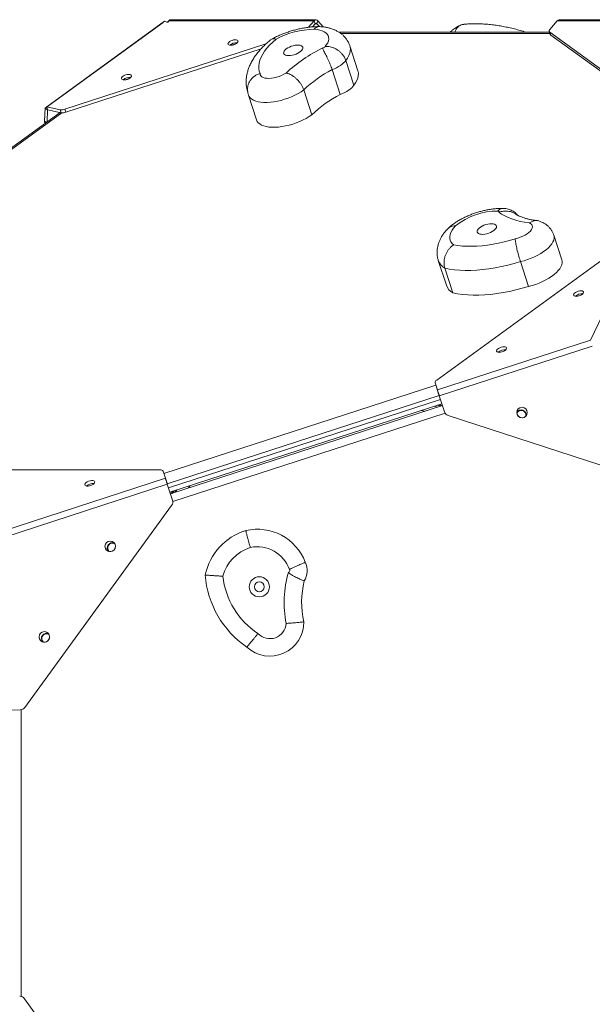
# Model space of a CAD drawing. Units: millimetres. Extents: x -6047 to 3862, y -3171 to 2979.
# Drawn here: x 50 to 541, y -217 to 628 of the extents above; entities that cross this region are included whole.
import ezdxf

# ---------------------------------------------------------------- set-up
doc = ezdxf.new("R2010")
doc.units = ezdxf.units.MM
doc.layers.add('DiKom', color=7, linetype='Continuous')

msp = doc.modelspace()

# ---------------------------------------------------------------- linework, layer by layer
at = {"layer": 'DiKom', "color": 7, "linetype": 'Continuous', "lineweight": 15}
for p, q in [((71.52, 551.84), (172.66, 625.34)), ((174.05, 626.34), (72.91, 552.85)), ((172.66, 625.34), (172.66, 625.34)), ((175.85, 625.46), (174.05, 626.34)), ((177.52, 626.69), (177.08, 625.86)), ((302.19, 626.69), (177.52, 626.69)), ((303.85, 627.58), (178.9, 627.59)), ((297.46, 621.12), (302.19, 626.69)), ((303.02, 624.13), (302.19, 626.69)), ((304.68, 624.13), (305.51, 626.69)), ((305.51, 626.69), (310.01, 621.4)), ((504.35, 619.15), (510.76, 626.69)), ((621.21, 626.69), (510.76, 626.69)), ((622.18, 627.59), (512.42, 627.59)), ((300.74, 621.45), (303.02, 624.13)), ((303.02, 624.13), (304.68, 624.13)), ((304.68, 624.13), (306.76, 621.69)), ((504.06, 616.95), (323.42, 616.95)), ((503.85, 617.61), (504.68, 615.06)), ((504.3, 617.03), (589.81, 554.89)), ((504.3, 617.03), (505.12, 614.47)), ((504.4, 615.9), (324.99, 615.9)), ((505.12, 614.47), (589.77, 552.97)), ((88.5, 550.82), (260.87, 606.83)), ((89.33, 548.27), (256.77, 602.68)), ((339.79, 583.88), (332.88, 605.15)), ((329.38, 592.7), (336.29, 571.43)), ((317.72, 584.83), (324.63, 563.56)), ((293.32, 567.38), (300.23, 546.11)), ((245.99, 562.92), (252.9, 541.65)), ((71.03, 540.65), (71.52, 551.84)), ((73.69, 550.26), (71.52, 551.84)), ((84.49, 550.42), (72.91, 552.85)), ((72.91, 552.85), (73.73, 550.29)), ((73.24, 539.9), (73.69, 550.26)), ((73.69, 550.26), (73.73, 550.29)), ((85.31, 547.87), (73.73, 550.29)), ((85.31, 547.87), (84.49, 550.42)), ((88.5, 550.82), (89.33, 548.27)), ((84.46, 548.05), (-83.45, 426.06)), ((85.88, 547.79), (-83.11, 425.01)), ((71.03, 540.65), (72.66, 539.47)), ((71.54, 539.22), (71.93, 538.94)), ((514.67, 421.54), (507.76, 442.81)), ((539.13, 352.73), (577.76, 433.5)), ((555.17, 425.98), (407.33, 318.56)), ((408.72, 421.13), (415.63, 399.87)), ((414.35, 414.51), (421.26, 393.24)), ((479.19, 420.1), (486.1, 398.83)), ((407.91, 310.1), (539.13, 352.74)), ((540.77, 347.63), (409.57, 305)), ((173.36, 238.43), (406.58, 314.21)), ((407.91, 310.1), (405.93, 316.2)), ((405.93, 316.2), (406.76, 313.65)), ((408.74, 307.55), (406.76, 313.65)), ((409.48, 305.28), (176.26, 229.5)), ((407.91, 310.1), (408.74, 307.55)), ((414, 291.36), (409.57, 305)), ((409.57, 305), (409.57, 305)), ((414, 291.36), (409.57, 305)), ((177.37, 226.1), (410.59, 301.88)), ((178.56, 222.42), (411.78, 298.2)), ((179.02, 220.99), (412.24, 296.77)), ((405.71, 296.22), (408.13, 295.44)), ((405.74, 296.22), (405.74, 296.23)), ((408.13, 297.01), (410.56, 296.22)), ((409.33, 297.4), (411.75, 296.61)), ((414.57, 290.17), (181.02, 214.28)), ((396.81, 291.76), (394.39, 292.54)), ((414, 291.36), (414, 291.36)), ((414.71, 289.97), (414.71, 289.97)), ((417.21, 288.15), (620.93, 221.96)), ((483.88, 288.4), (483.81, 287.65)), ((170.19, 241.51), (-12.55, 241.51)), ((174.69, 234.33), (172.71, 240.43)), ((173.54, 237.87), (172.71, 240.43)), ((175.52, 231.77), (173.54, 237.87)), ((35.31, 189.04), (174.69, 234.33)), ((176.35, 229.22), (36.97, 183.94)), ((175.52, 231.77), (174.69, 234.33)), ((180.78, 215.58), (176.35, 229.22)), ((176.35, 229.22), (176.35, 229.22)), ((180.78, 215.58), (176.35, 229.22)), ((195.96, 228.07), (194.46, 226.01)), ((179.52, 221.15), (181.01, 223.21)), ((180.71, 221.54), (182.21, 223.6)), ((183.13, 222.33), (184.63, 224.39)), ((180.78, 215.58), (180.78, 215.58)), ((181.03, 214.04), (181.03, 214.04)), ((54.17, 37.81), (180.07, 211.1)), ((130.6, 178.46), (131.27, 178.18)), ((74.18, 100.8), (74.84, 100.51)), ((50.29, 35.75), (33.62, 35.18)), ((51.08, 35.84), (51.08, -210.13)), ((180.07, -385.81), (53.81, -212.01))]:
    msp.add_line(p, q, dxfattribs=at)
at = {"layer": 'DiKom', "color": 7, "linetype": 'Continuous', "lineweight": 15, "flags": 128}
for points in [[(311.74, 604.54), (312.99, 606.24), (313.92, 607.91), (314.51, 609.54), (314.75, 611.11), (314.65, 612.58), (314.2, 613.96), (313.4, 615.22), (312.28, 616.33), (310.84, 617.3), (309.1, 618.11), (307.08, 618.74), (304.81, 619.19), (302.32, 619.46)], [(504.35, 619.15), (504.12, 618.84), (503.95, 618.54), (503.84, 618.24), (503.8, 617.96), (503.83, 617.69), (503.92, 617.45), (504.08, 617.22), (504.3, 617.03)], [(236.99, 609.18), (236.78, 609.71), (236.24, 610.11), (235.41, 610.33), (234.35, 610.37), (233.16, 610.22), (231.93, 609.89), (230.76, 609.41), (229.75, 608.82), (228.97, 608.16), (228.49, 607.48), (228.35, 606.86), (228.56, 606.32), (229.1, 605.93), (229.93, 605.7), (230.99, 605.66), (232.18, 605.81), (233.41, 606.14), (234.58, 606.62), (235.59, 607.22), (236.37, 607.88), (236.85, 608.55), (236.99, 609.18)], [(269.58, 610.94), (266.69, 608.37), (264.09, 605.78), (261.79, 603.17), (259.79, 600.57), (258.13, 597.99), (256.79, 595.43), (255.79, 592.92), (255.13, 590.47), (254.82, 588.09), (254.86, 585.79), (255.25, 583.59), (255.98, 581.5)], [(280.34, 596.81), (281.89, 596.89), (283.53, 597.15), (285.21, 597.58), (286.85, 598.16), (288.39, 598.88), (289.76, 599.69), (290.91, 600.58), (291.8, 601.49), (292.37, 602.4), (292.62, 603.27), (292.53, 604.06), (292.1, 604.73), (291.36, 605.27), (290.32, 605.65), (289.05, 605.85), (287.58, 605.87), (285.97, 605.7), (284.3, 605.35), (282.63, 604.84), (281.04, 604.19), (279.57, 603.42), (278.3, 602.56), (277.28, 601.66), (276.55, 600.74), (276.14, 599.85), (276.06, 599.02), (276.32, 598.28), (276.91, 597.67), (277.8, 597.21), (278.96, 596.92), (280.34, 596.81)], [(332.89, 605.14), (333.09, 604.38), (333.32, 602.6), (333.2, 600.74), (332.74, 598.8), (331.95, 596.8), (330.83, 594.76), (329.38, 592.7)], [(329.38, 592.7), (328.59, 591.6), (327.56, 590.5), (326.31, 589.41), (324.88, 588.36), (323.27, 587.36), (321.53, 586.43), (319.66, 585.58), (317.72, 584.83)], [(336.29, 571.43), (337.74, 573.5), (338.86, 575.54), (339.65, 577.53), (340.11, 579.47), (340.23, 581.34), (340, 583.11), (339.79, 583.88)], [(145.69, 579.51), (145.48, 580.04), (144.94, 580.44), (144.11, 580.67), (143.05, 580.71), (141.86, 580.56), (140.63, 580.23), (139.46, 579.74), (138.45, 579.15), (137.67, 578.49), (137.19, 577.82), (137.05, 577.19), (137.26, 576.66), (137.8, 576.26), (138.63, 576.03), (139.68, 575.99), (140.88, 576.14), (142.11, 576.47), (143.28, 576.95), (144.29, 577.55), (145.07, 578.21), (145.55, 578.88), (145.69, 579.51)], [(255.98, 581.5), (256.07, 580.45), (256.52, 579.5), (257.33, 578.7), (258.46, 578.07), (259.9, 577.61), (261.6, 577.34), (263.51, 577.28), (265.59, 577.41), (267.77, 577.75), (269.99, 578.27), (272.2, 578.97), (274.34, 579.82), (276.34, 580.8), (278.15, 581.89)], [(293.32, 567.38), (291.02, 565.79), (288.5, 564.28), (285.8, 562.86), (282.95, 561.55), (279.98, 560.37), (276.93, 559.33), (273.84, 558.45), (270.75, 557.73), (267.7, 557.19), (264.71, 556.83), (261.83, 556.65), (259.1, 556.66), (256.55, 556.86), (254.21, 557.24), (252.11, 557.8), (250.27, 558.54), (248.71, 559.44), (247.47, 560.5), (246.55, 561.69), (245.99, 562.92)], [(324.63, 563.56), (326.57, 564.32), (328.44, 565.17), (330.18, 566.1), (331.79, 567.1), (333.22, 568.15), (334.47, 569.23), (335.49, 570.33), (336.29, 571.43)], [(252.9, 541.65), (253.46, 540.43), (254.38, 539.23), (255.62, 538.18), (257.18, 537.28), (259.02, 536.54), (261.12, 535.97), (263.46, 535.59), (266.01, 535.39), (268.74, 535.38), (271.62, 535.56), (274.6, 535.92), (277.66, 536.47), (280.75, 537.18), (283.84, 538.07), (286.89, 539.11), (289.86, 540.29), (292.71, 541.6), (295.41, 543.01), (297.93, 544.53), (300.23, 546.11)], [(460.62, 462.64), (460.8, 462.83), (460.9, 463.02), (460.91, 463.19), (460.82, 463.33), (460.65, 463.44), (460.41, 463.5), (460.11, 463.51), (459.77, 463.47)], [(486.8, 453.26), (482.71, 453.87), (478.82, 454.65), (475.16, 455.59), (471.74, 456.7), (468.56, 457.96), (465.65, 459.37), (463, 460.94), (460.62, 462.64)], [(423.51, 450.73), (421.87, 448.86), (420.55, 447), (419.54, 445.17), (418.86, 443.37), (418.53, 441.64), (418.53, 439.99), (418.87, 438.43), (419.55, 436.99), (420.56, 435.67), (421.89, 434.48)], [(457.33, 447.68), (458.08, 448.6), (458.51, 449.5), (458.6, 450.33), (458.36, 451.07), (457.78, 451.69), (456.9, 452.16), (455.75, 452.46), (454.38, 452.58), (452.85, 452.51), (451.2, 452.26), (449.53, 451.84), (447.88, 451.26), (446.34, 450.55), (444.95, 449.74), (443.79, 448.86), (442.9, 447.94), (442.3, 447.03), (442.04, 446.16), (442.12, 445.37), (442.53, 444.69), (443.26, 444.14), (444.28, 443.76), (445.54, 443.55), (447, 443.52), (448.6, 443.68), (450.27, 444.02), (451.94, 444.52), (453.54, 445.17), (455.01, 445.93), (456.29, 446.78), (457.33, 447.68)], [(474.63, 439.76), (476.86, 440.31), (479.06, 441.02), (481.18, 441.89), (483.16, 442.89), (484.95, 443.99), (486.49, 445.16), (487.74, 446.37), (488.68, 447.59), (489.26, 448.78), (489.49, 449.91), (489.35, 450.95), (488.84, 451.87), (487.98, 452.64), (486.8, 453.26)], [(421.89, 434.48), (425.5, 433.9), (429.33, 433.49), (433.35, 433.28), (437.55, 433.26), (441.9, 433.43), (446.38, 433.79), (450.97, 434.34), (455.64, 435.07), (460.37, 435.99), (465.12, 437.08), (469.89, 438.34), (474.63, 439.76)], [(507.77, 442.8), (508, 441.74), (508.02, 440.24), (507.69, 438.67), (507.02, 437.03), (506.02, 435.36), (504.7, 433.67), (503.08, 431.98), (501.18, 430.31), (499.02, 428.69), (496.63, 427.13), (494.03, 425.65), (491.26, 424.28), (488.36, 423.02), (485.35, 421.9), (482.28, 420.92), (479.19, 420.1)], [(479.19, 420.1), (473.75, 418.51), (468.29, 417.1), (462.84, 415.87), (457.43, 414.83), (452.07, 413.98), (446.81, 413.34), (441.65, 412.89), (436.63, 412.65), (431.77, 412.61), (427.09, 412.78), (422.61, 413.15), (418.36, 413.73), (414.35, 414.51)], [(486.1, 398.83), (489.19, 399.65), (492.26, 400.63), (495.27, 401.75), (498.17, 403.01), (500.94, 404.39), (503.54, 405.86), (505.93, 407.42), (508.09, 409.05), (509.99, 410.71), (511.61, 412.4), (512.93, 414.09), (513.93, 415.77), (514.6, 417.4), (514.93, 418.98), (514.91, 420.47), (514.67, 421.54)], [(421.26, 393.24), (425.27, 392.46), (429.52, 391.89), (434, 391.52), (438.68, 391.35), (443.54, 391.38), (448.56, 391.62), (453.72, 392.07), (458.98, 392.72), (464.34, 393.56), (469.75, 394.6), (475.2, 395.83), (480.66, 397.24), (486.1, 398.83)], [(530.49, 391.09), (531.58, 391.65), (532.46, 392.29), (533.07, 392.96), (533.35, 393.61), (533.28, 394.19), (532.86, 394.65), (532.14, 394.94), (531.17, 395.06), (530.02, 394.98), (528.79, 394.72), (527.59, 394.3), (526.5, 393.74), (525.61, 393.1), (525.01, 392.43), (524.73, 391.78), (524.8, 391.2), (525.21, 390.74), (525.94, 390.45), (526.91, 390.33), (528.06, 390.41), (529.29, 390.67), (530.49, 391.09)], [(532.37, 392.2), (532.11, 392.45), (532.02, 392.51)], [(464.43, 343.09), (465.52, 343.65), (466.4, 344.29), (467.01, 344.96), (467.28, 345.61), (467.21, 346.19), (466.8, 346.64), (466.08, 346.94), (465.1, 347.06), (463.96, 346.98), (462.73, 346.72), (461.52, 346.3), (460.43, 345.74), (459.55, 345.1), (458.95, 344.43), (458.67, 343.78), (458.74, 343.2), (459.15, 342.74), (459.87, 342.45), (460.85, 342.33), (462, 342.41), (463.22, 342.67), (464.43, 343.09)], [(466.3, 344.2), (466.05, 344.45), (465.96, 344.51)], [(407.91, 310.1), (408.04, 309.7), (408.2, 309.21), (408.39, 308.64), (408.6, 308), (408.82, 307.3), (409.06, 306.56), (409.32, 305.79), (409.57, 305)], [(408.74, 307.55), (408.81, 307.35), (408.89, 307.11), (408.98, 306.82), (409.08, 306.5), (409.2, 306.15), (409.32, 305.78), (409.44, 305.39), (409.57, 305)], [(484.25, 288.21), (483.74, 287.57), (482.72, 286.79)], [(106.39, 227.79), (107.27, 227.6), (108.36, 227.6), (109.57, 227.79), (110.79, 228.15), (111.94, 228.66), (112.91, 229.27), (113.64, 229.94), (114.05, 230.61), (114.12, 231.22), (113.84, 231.73), (113.24, 232.1), (112.36, 232.29), (111.27, 232.29), (110.06, 232.1), (108.84, 231.74), (107.69, 231.23), (106.71, 230.62), (105.99, 229.95), (105.58, 229.28), (105.5, 228.67), (105.78, 228.16), (106.39, 227.79)], [(107.51, 228.04), (107.44, 227.81), (107.41, 227.59)], [(176.35, 229.22), (176.09, 230.01), (175.84, 230.78), (175.6, 231.52), (175.38, 232.22), (175.17, 232.86), (174.98, 233.43), (174.82, 233.93), (174.69, 234.33)], [(176.35, 229.22), (176.22, 229.62), (176.1, 230), (175.98, 230.37), (175.86, 230.72), (175.76, 231.04), (175.67, 231.33), (175.59, 231.57), (175.52, 231.77)]]:
    msp.add_lwpolyline(points, dxfattribs=at)
at = {"layer": 'DiKom', "color": 7, "linetype": 'Continuous', "lineweight": 15}
for centre, radius in [((480.52, 290.72), 4.5), ((127.35, 175.97), 4.5), ((255.26, 141.24), 8.63), ((255.26, 141.24), 4.22), ((70.92, 98.3), 4.5)]:
    msp.add_circle(centre, radius, dxfattribs=at)
for centre, radius, start, end in [((303.85, 625.54), 2.01, 34.53945, 145.46879), ((512.54, 625.4), 2.2, 92.9757, 143.80052), ((303.84, 546.38), 73.1, 91.19617, 117.95504), ((303.85, 623.56), 1.01, 34.54201, 145.46623), ((433.79, 502.94), 114.1, 87.64926, 92.35074), ((505.78, 615.44), 1.16, 199.12686, 235.87455), ((235.4, 599.6), 8.22, 83.91795, 132.08228), ((236.22, 597.06), 9.76, 98.64884, 117.31949), ((370.21, 481.63), 136.11, 116.4169, 132.55848), ((309.92, 605.65), 2.13, 262.80451, 328.6725), ((368.44, 488.14), 109.19, 117.68202, 133.47081), ((144.1, 569.94), 8.21, 83.89322, 132.10612), ((144.92, 567.4), 9.76, 98.61324, 117.35349), ((375.35, 466.87), 109.19, 117.68224, 133.47078), ((85.7, 558.62), 8.28, 261.5885, 289.78425), ((72.59, 540.4), 1.58, 170.87258, 228.35947), ((86.53, 556.06), 8.28, 261.58552, 289.78551), ((459.28, 406.88), 56.59, 89.49877, 129.20511), ((420.19, 425.17), 12.16, 199.46905, 241.325), ((427.25, 404.04), 12.35, 199.73742, 240.98743), ((531.81, 384.18), 8.32, 84.21463, 131.78496), ((465.74, 336.18), 8.32, 84.21597, 131.7841), ((408.39, 316.33), 2.47, 115.52171, 183.03069), ((418.76, 292.91), 5, 198.00069, 251.99974), ((418.76, 292.91), 5, 198.00069, 216.00112), ((479.76, 288.4), 4.5, 357.4912, 146.09898), ((479.76, 288.4), 4.13, 359.96525, 154.0895), ((480.52, 290.72), 4.5, 216.00112, 299.35704), ((170.64, 239.08), 2.47, 32.96899, 100.4784), ((112.56, 221.49), 8.26, 84.05079, 131.94936), ((176.03, 214.04), 5, 324.00026, 17.99931), ((176.03, 214.04), 5, 359.99888, 17.99931), ((258.33, 141.08), 50.54, 106.93756, 168.3239), ((253.62, 146.69), 43.9, 20.78376, 103.1833), ((129.33, 174.54), 4.5, 69.90101, 218.5088), ((129.33, 174.54), 4.13, 72, 226.49873), ((127.35, 175.97), 4.5, 179.99888, 227.35374), ((127.35, 175.97), 4.5, 249.89745, 359.99888), ((258.33, 141.08), 35.54, 107.74329, 165.0149), ((253.62, 146.69), 28.9, 18.76456, 102.22459), ((279.94, 155.08), 16.38, 327.30435, 26.03936), ((370.33, 127.78), 93.79, 163.94833, 191.04739), ((279.94, 155.08), 1.38, 280.60507, 41.19715), ((291.27, 157.74), 82.69, 184.45909, 235.62971), ((291.27, 157.74), 67.69, 186.33364, 236.69375), ((370.33, 127.78), 78.79, 166.46289, 192.15779), ((264.31, 110.76), 29.01, 227.17098, 0.84537), ((264.31, 110.76), 14.01, 223.22081, 356.1083), ((72.9, 96.88), 4.5, 69.89812, 218.51176), ((70.92, 98.3), 4.5, 179.99888, 227.35374), ((72.9, 96.88), 4.12, 71.96525, 226.50356), ((70.92, 98.3), 4.5, 249.89455, 359.99888), ((50.12, 40.75), 5, 271.96828, 324.00026), ((49.76, -214.95), 5, 35.9975, 89.99654)]:
    msp.add_arc(centre, radius, start, end, dxfattribs=at)
msp.add_ellipse((176.4, 625.86), major_axis=(0.713, 0.232), ratio=0.562901, start_param=3.665256, end_param=5.759651, dxfattribs=at)
for points, knots in [([(175.81, 625.48), (176.01, 625.59), (176.38, 625.81), (176.81, 625.86), (177, 625.88)], [0, 0, 0, 0, 0.540054, 1, 1, 1, 1]), ([(178.92, 627.59), (178.92, 627.59), (178.63, 627.63), (178.12, 627.44), (177.73, 626.95), (177.52, 626.69)], [0, 0, 0, 0, 0.000219, 0.460905, 1, 1, 1, 1]), ([(306.84, 621.69), (306.35, 621.69), (304.63, 621.7), (301.62, 621.56), (297.83, 621.21), (294.03, 620.66), (290.22, 619.93), (286.42, 619.04), (282.66, 617.98), (278.94, 616.77), (275.28, 615.41), (271.7, 613.9), (268.46, 612.37), (266.47, 611.3), (265.59, 610.83)], [0, 0, 0, 0, 0.037204, 0.129254, 0.220182, 0.310148, 0.399345, 0.487983, 0.576272, 0.664413, 0.752602, 0.840974, 0.92974, 1, 1, 1, 1]), ([(307.08, 621.66), (307.01, 621.67), (306.46, 621.77), (305.43, 621.54), (303.9, 620.9), (302.88, 620.05), (302.33, 619.47), (302.32, 619.46)], [0, 0, 0, 0, 0.0451852, 0.333087, 0.6209909, 0.9910008, 1, 1, 1, 1]), ([(332.85, 605.12), (332.78, 605.4), (332.46, 606.49), (331.61, 608.29), (330.33, 610.47), (328.8, 612.46), (327.05, 614.27), (325.09, 615.89), (322.94, 617.32), (320.57, 618.57), (317.99, 619.63), (315.17, 620.5), (312.12, 621.15), (309.4, 621.53), (307.68, 621.64), (307.08, 621.68)], [0, 0, 0, 0, 0.025726, 0.102576, 0.178704, 0.254717, 0.331293, 0.409182, 0.489219, 0.572321, 0.659381, 0.751044, 0.847291, 0.94707, 1, 1, 1, 1]), ([(428.3, 623.1), (427.93, 622.95), (426.65, 622.43), (424.62, 621.37), (422.3, 619.87), (420.42, 618.41), (419.4, 617.36), (419, 616.95)], [0, 0, 0, 0, 0.109789, 0.367427, 0.613331, 0.849591, 1, 1, 1, 1]), ([(422.9, 616.95), (423.1, 617.47), (423.56, 618.68), (424.6, 620.28), (425.94, 621.72), (427.47, 622.79), (429.02, 623.46), (430.07, 623.58), (430.52, 623.63)], [0, 0, 0, 0, 0.137627, 0.319268, 0.500871, 0.682484, 0.864756, 1, 1, 1, 1]), ([(483.62, 616.95), (482.87, 617.19), (480.52, 617.95), (476.53, 619.07), (471.69, 620.3), (466.83, 621.37), (461.99, 622.27), (457.17, 623.01), (452.39, 623.57), (447.67, 623.96), (443.01, 624.16), (438.44, 624.17), (434.25, 624.02), (431.66, 623.76), (430.51, 623.65)], [0, 0, 0, 0, 0.041163, 0.128705, 0.216311, 0.304044, 0.391966, 0.480148, 0.568664, 0.65759, 0.747014, 0.83702, 0.927693, 1, 1, 1, 1]), ([(265.05, 610.47), (264.75, 610.23), (263.29, 609.04), (260.82, 606.83), (257.75, 603.82), (254.92, 600.69), (252.35, 597.47), (250.09, 594.16), (248.14, 590.78), (246.61, 587.48), (245.46, 584.3), (244.62, 581.16), (244.08, 577.96), (243.89, 574.7), (244.02, 571.53), (244.51, 568.47), (244.98, 566.43), (245.35, 565.44), (245.37, 565.39)], [0, 0, 0, 0, 0.019457, 0.095179, 0.17146, 0.248316, 0.325558, 0.40263, 0.478831, 0.553361, 0.618177, 0.680794, 0.748009, 0.812917, 0.875779, 0.937064, 0.997254, 1, 1, 1, 1]), ([(265.06, 610.46), (265.09, 610.49), (265.39, 610.83), (266.21, 611.15), (267.64, 611.4), (268.84, 611.18), (269.57, 610.95), (269.58, 610.94)], [0, 0, 0, 0, 0.029226, 0.31489, 0.60057, 0.995427, 1, 1, 1, 1]), ([(309.65, 603.53), (309.65, 603.53), (309.61, 603.22), (309.76, 602.58), (310.25, 601.4), (311.01, 599.91), (311.96, 598.08), (313, 596.05), (314.06, 593.89), (315.1, 591.61), (316.08, 589.32), (316.98, 587.01), (317.47, 585.56), (317.72, 584.83)], [0, 0, 0, 0, 0.001077, 0.081255, 0.164373, 0.268222, 0.37511, 0.478072, 0.583957, 0.686485, 0.791959, 0.894489, 1, 1, 1, 1]), ([(311.74, 604.54), (311.75, 604.54), (312.79, 604.66), (314.64, 604.61), (317.28, 604.06), (319.62, 603.2), (321.85, 602.01), (323.91, 600.54), (325.75, 598.82), (327.31, 596.9), (328.57, 594.84), (329.11, 593.41), (329.38, 592.7)], [0, 0, 0, 0, 0.001681, 0.143238, 0.250399, 0.357562, 0.46465, 0.571737, 0.678802, 0.785869, 0.892935, 1, 1, 1, 1]), ([(245.19, 567.55), (245.16, 568), (245.09, 569.19), (245.44, 571.16), (246.18, 573.35), (247.35, 575.43), (248.86, 577.3), (250.71, 578.94), (253.04, 580.43), (254.88, 581.18), (255.96, 581.5), (255.98, 581.5)], [0, 0, 0, 0, 0.075539, 0.199463, 0.326972, 0.451012, 0.578634, 0.702994, 0.830931, 0.99747, 1, 1, 1, 1]), ([(278.15, 581.89), (278.16, 581.89), (278.97, 581.74), (280.46, 581.3), (282.65, 580.24), (284.62, 579), (286.54, 577.47), (288.33, 575.72), (289.96, 573.77), (291.36, 571.71), (292.53, 569.55), (293.06, 568.11), (293.32, 567.38)], [0, 0, 0, 0, 0.002044, 0.145147, 0.250937, 0.359757, 0.465084, 0.573433, 0.678553, 0.786707, 0.891828, 1, 1, 1, 1]), ([(245.17, 567.55), (245.19, 567.06), (245.26, 565.76), (245.56, 564.2), (245.93, 563.18), (246.02, 562.93)], [0, 0, 0, 0, 0.309929, 0.828632, 1, 1, 1, 1]), ([(463.5, 465.71), (463.27, 465.71), (461.89, 465.74), (459.3, 465.65), (455.75, 465.34), (452.18, 464.82), (448.63, 464.13), (445.1, 463.27), (441.6, 462.24), (438.16, 461.06), (434.79, 459.72), (431.5, 458.23), (428.32, 456.6), (425.24, 454.82), (422.31, 452.88), (419.65, 450.9), (418.09, 449.51), (417.37, 448.87)], [0, 0, 0, 0, 0.014519, 0.087678, 0.159761, 0.230908, 0.301297, 0.371153, 0.440704, 0.510174, 0.579758, 0.649639, 0.720064, 0.791298, 0.863632, 0.937362, 1, 1, 1, 1]), ([(459.77, 463.47), (459.78, 463.47), (460.13, 464.06), (460.96, 464.89), (462.16, 465.57), (462.89, 465.64), (463.21, 465.67)], [0, 0, 0, 0, 0.005054, 0.430613, 0.752776, 1, 1, 1, 1]), ([(476.58, 460.02), (476.38, 460.27), (475.77, 461.05), (474.54, 462.17), (472.95, 463.33), (471.26, 464.26), (469.5, 464.96), (467.68, 465.45), (465.82, 465.71), (464.32, 465.79), (463.45, 465.71), (463.21, 465.68)], [0, 0, 0, 0, 0.0643064, 0.1970555, 0.3267323, 0.4537883, 0.5788155, 0.7026482, 0.8265653, 0.9524673, 1, 1, 1, 1]), ([(460.62, 462.64), (460.63, 462.65), (461.25, 462.77), (462.55, 463.06), (464.66, 463.39), (466.98, 463.51), (469.4, 463.3), (471.69, 462.72), (473.54, 461.95), (474.51, 461.26), (474.87, 461)], [0, 0, 0, 0, 0.001674, 0.125929, 0.254743, 0.415681, 0.581326, 0.740888, 0.904982, 1, 1, 1, 1]), ([(493.51, 455.3), (493.11, 455.34), (491.59, 455.52), (489.09, 455.92), (486.13, 456.53), (483.44, 457.22), (481.05, 458), (478.94, 458.82), (477.14, 459.68), (475.78, 460.43), (475.15, 460.88), (474.9, 461.05)], [0, 0, 0, 0, 0.0445783, 0.1727784, 0.3000097, 0.4261718, 0.5513313, 0.6756433, 0.7994171, 0.9231469, 1, 1, 1, 1]), ([(417.08, 448.6), (416.73, 448.24), (415.55, 447.01), (413.81, 444.91), (411.97, 442.28), (410.51, 439.71), (409.35, 437.13), (408.49, 434.55), (407.91, 431.98), (407.61, 429.32), (407.61, 426.6), (407.99, 423.87), (408.38, 422.04), (408.72, 421.15), (408.74, 421.11)], [0, 0, 0, 0, 0.048513, 0.1658, 0.269557, 0.36876, 0.463356, 0.553925, 0.641257, 0.726141, 0.818321, 0.90785, 0.995246, 1, 1, 1, 1]), ([(417.11, 448.57), (417.33, 448.81), (417.94, 449.45), (419.25, 450.15), (421.11, 450.72), (422.61, 450.79), (423.49, 450.73), (423.51, 450.73)], [0, 0, 0, 0, 0.150018, 0.406311, 0.662602, 0.991992, 1, 1, 1, 1]), ([(486.8, 453.26), (486.81, 453.26), (487.59, 453.83), (489, 454.63), (491.05, 455.27), (492.87, 455.39), (494.15, 455.28), (494.77, 455.02), (494.84, 454.98)], [0, 0, 0, 0, 0.004255, 0.302478, 0.522932, 0.749712, 0.969197, 1, 1, 1, 1]), ([(507.73, 442.79), (507.63, 443.13), (507.3, 444.22), (506.45, 445.94), (505.21, 447.89), (503.75, 449.64), (502.1, 451.19), (500.28, 452.53), (498.3, 453.66), (496.48, 454.48), (495.29, 454.85), (494.84, 454.99)], [0, 0, 0, 0, 0.056787, 0.182141, 0.305308, 0.427121, 0.548491, 0.67046, 0.794299, 0.921569, 1, 1, 1, 1]), ([(479.19, 420.1), (478.96, 420.82), (478.49, 422.29), (477.79, 424.67), (477.11, 427.12), (476.48, 429.54), (475.91, 431.91), (475.43, 434.13), (475.04, 436.16), (474.74, 438.12), (474.64, 439.23), (474.63, 439.75), (474.63, 439.76)], [0, 0, 0, 0, 0.1053872, 0.2138299, 0.3192155, 0.4276511, 0.533138, 0.6416666, 0.7474247, 0.8562245, 0.9978498, 1, 1, 1, 1]), ([(414.35, 414.51), (414.15, 415.24), (413.76, 416.7), (413.58, 419.09), (413.73, 421.53), (414.23, 423.98), (415.06, 426.36), (416.19, 428.63), (417.6, 430.69), (419.46, 432.75), (420.97, 433.92), (421.88, 434.48), (421.89, 434.48)], [0, 0, 0, 0, 0.105826, 0.211654, 0.317462, 0.423276, 0.529472, 0.635672, 0.742882, 0.850095, 0.998285, 1, 1, 1, 1]), ([(243.6, 189.44), (243.61, 189.4), (243.64, 189.31), (243.81, 188.68), (244.08, 187.68), (244.44, 186.32), (244.9, 184.63), (245.42, 182.67), (246.01, 180.48), (246.7, 177.93), (247.2, 176.03), (247.49, 174.96), (247.5, 174.94)], [0, 0, 0, 0, 0.107309, 0.214613, 0.321919, 0.429224, 0.53655, 0.643875, 0.751257, 0.858637, 0.996645, 1, 1, 1, 1]), ([(280.98, 155.99), (281, 155.99), (281.97, 156.56), (283.76, 157.41), (286.18, 158.53), (288.25, 159.46), (290.1, 160.28), (291.7, 160.98), (293, 161.54), (293.95, 161.96), (294.55, 162.22), (294.63, 162.25), (294.66, 162.27)], [0, 0, 0, 0, 0.001681, 0.143238, 0.250398, 0.35756, 0.46465, 0.571735, 0.678804, 0.785867, 0.892933, 1, 1, 1, 1]), ([(280.2, 153.72), (280.2, 153.71), (280.64, 153.23), (281.68, 152.4), (283.45, 151.25), (285.41, 150.14), (287.4, 149.12), (289.22, 148.24), (290.79, 147.52), (292.08, 146.94), (293.01, 146.54), (293.62, 146.28), (293.69, 146.24), (293.73, 146.23)], [0, 0, 0, 0, 0.001079, 0.081255, 0.164375, 0.268223, 0.375111, 0.47807, 0.583955, 0.686485, 0.791958, 0.89449, 1, 1, 1, 1]), ([(208.83, 151.31), (208.87, 151.31), (208.95, 151.3), (209.61, 151.26), (210.63, 151.2), (212.03, 151.11), (213.77, 150.99), (215.78, 150.86), (218.04, 150.71), (220.76, 150.51), (222.8, 150.36), (223.98, 150.28), (223.99, 150.27)], [0, 0, 0, 0, 0.10583, 0.211657, 0.317465, 0.423276, 0.52947, 0.635671, 0.74288, 0.850096, 0.998284, 1, 1, 1, 1]), ([(278.28, 109.81), (278.3, 109.81), (279.44, 109.88), (281.41, 110.03), (284.1, 110.25), (286.34, 110.46), (288.37, 110.66), (290.09, 110.84), (291.5, 110.99), (292.53, 111.1), (293.18, 111.18), (293.27, 111.19), (293.31, 111.19)], [0, 0, 0, 0, 0.002044, 0.145147, 0.250937, 0.359759, 0.465084, 0.573434, 0.678554, 0.786707, 0.891825, 1, 1, 1, 1]), ([(244.59, 89.49), (244.61, 89.52), (244.66, 89.58), (245.07, 90.09), (245.72, 90.9), (246.59, 92), (247.69, 93.36), (248.96, 94.93), (250.39, 96.69), (252.09, 98.76), (253.36, 100.29), (254.09, 101.16), (254.1, 101.17)], [0, 0, 0, 0, 0.105384, 0.213832, 0.319216, 0.427653, 0.533137, 0.641666, 0.747421, 0.856222, 0.997849, 1, 1, 1, 1])]:
    msp.add_open_spline(points, degree=3, knots=knots, dxfattribs=at)

doc.saveas('drawing.dxf')
